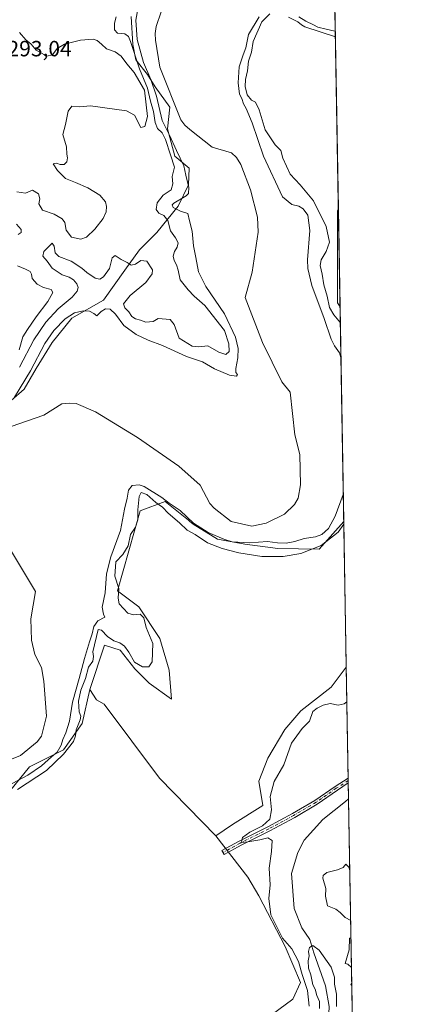
# Model space of a CAD drawing. Units: metres. Extents: x 618661 to 622141, y 4671603 to 4673975.
# Drawn here: x 621966 to 622141, y 4673079 to 4673526 of the extents above; entities that cross this region are included whole.
import ezdxf

# ---------------------------------------------------------------- set-up
doc = ezdxf.new("R2010")
doc.units = ezdxf.units.M
doc.header["$MEASUREMENT"] = 0
doc.linetypes.add('DGN Style 4', pattern=[2.6384748266838614, 1.318413404963828, -0.6592067024819142, 0.001648016756204785, -0.6592067024819142])
for name, color, linetype, lineweight in [('Camino Cxs', 7, 'Continuous', 0), ('Camino eje', 30, 'DGN Style 4', 13), ('Comarca CxS', 21, 'Continuous', 0), ('Comunidad Autónoma CxS', 142, 'Continuous', 0), ('Corriente natural lineal', 142, 'Continuous', 13), ('Cultivos herbáceos CxS', 92, 'Continuous', 0), ('Curva de nivel normal', 30, 'Continuous', 0), ('Espacio natural protegido CxS', 121, 'Continuous', 0), ('Matorral CxS', 135, 'Continuous', 0), ('Municipio CxS', 4, 'Continuous', 0), ('Provincia CxS', 1, 'Continuous', 0), ('Rótulo de punto de cota en terreno', 7, 'Continuous', 0)]:
    doc.layers.add(name, color=color, linetype=linetype, lineweight=lineweight)
doc.styles.add('Style-Arial', font='txt')

# ---------------------------------------------------------------- blocks, each defined once
blk = doc.blocks.new('*U4')
at = {"layer": 'Cultivos herbáceos CxS', "color": 92, "linetype": 'Continuous', "lineweight": 0}
blk.add_polyline3d([(622082.7275, 4673285.776900001, 281.7235999999975), (622101.4880999997, 4673285.5953, 284.5920000000042), (622112.6355, 4673298.084100001, 284.5084999999963), (622112.6688999999, 4673298.1458, 284.5117999999929), (622113.8181999996, 4673231.886700001, 285.9997000000003), (622106.8815000001, 4673222.7827, 286.0445000000037), (622093.1996999999, 4673212.095699999, 285.9848999999958), (622085.9156999999, 4673203.5317, 286.0869999999995), (622078.1775000002, 4673190.4979, 285.9802000000054), (622074.1706999998, 4673180.088099999, 285.943299999999), (622075.8783, 4673168.983300001, 286.2554999999993), (622062.2194999997, 4673160.441299999, 285.7644), (622054.5356999999, 4673155.3167, 286.1330000000016), (622028.9430999998, 4673181.497500001, 286.0178000000014), (622003.9096999997, 4673215.0229, 285.982799999998), (622000.4005000005, 4673217.038899999, 286.0562999999966), (621997.3576999997, 4673221.7127, 285.6535000000004), (622004.0232999995, 4673241.9463, 285.6101000000053), (622011.1986999996, 4673239.554500001, 285.498900000006), (622017.7758999999, 4673231.1831, 285.5641999999934), (622024.3531, 4673224.606100001, 285.9312999999966), (622034.5179000003, 4673217.4309, 286.2632000000012), (622033.3223000001, 4673230.5855, 285.8013000000064), (622029.1366999998, 4673244.936100001, 285.9135999999999), (622019.5698999995, 4673259.286499999, 286.0975000000035), (622009.9537000004, 4673266.5637, 284.2816000000021), (622020.1684999998, 4673302.936100001, 284.5152999999991), (622031.5062999995, 4673307.131300001, 281.8589999999967), (622042.1004999997, 4673298.6511, 282.1303000000044), (622042.7121000001, 4673298.161499999, 282.0865000000049), (622044.3110999997, 4673296.8817, 282.1282999999967), (622055.4086999996, 4673290.047300001, 282.2200000000012), (622067.7802999998, 4673287.7305, 281.1089000000065)], close=True, dxfattribs=at)
blk.add_3dface([(622110.2088000001, 4673439.985300001, 287.3824000000022), (622110.9784000004, 4673395.611600001, 286.9125000000058), (622109.8607000001, 4673397.409700001, 287.0243000000046), (622109.8613, 4673439.265500001, 287.3677000000025)], dxfattribs=at)
blk = doc.blocks.new('*U12')
at = {"layer": 'Espacio natural protegido CxS', "color": 121, "linetype": 'Continuous', "lineweight": 0, "flags": 128}
blk.add_lwpolyline([(618661.3700008803, 4673916.119983263), (621996.0339256387, 4673973.16549693), (621997.1325000009, 4673973.1843), (622100.930000906, 4673974.959983266), (622103.9445999998, 4673801.1513), (622141.0500009054, 4671661.819983289), (621730.2835209575, 4671654.795392038), (619033.0983000004, 4671608.670200001)], dxfattribs=at)

msp = doc.modelspace()

# ---------------------------------------------------------------- linework, layer by layer
at = {"layer": 'Camino Cxs', "color": 7, "linetype": 'Continuous', "lineweight": 0, "extrusion": (0.0007792375729196913, -0.04495023833492701, 0.9989889232931657), "elevation": -209292.8477526094, "flags": 128}
msp.add_lwpolyline([(703021.2837403718, 4656995.817725723), (703021.2837403719, 4656993.600050665)], dxfattribs=at)
at = {"layer": 'Camino Cxs', "color": 7, "linetype": 'Continuous', "lineweight": 0}
msp.add_polyline3d([(622066.0751, 4673151.0591, 285.4609999999957), (622058.3139000004, 4673146.782500001, 285.8450000000012), (622057.3487, 4673148.5341, 285.9441999999981), (622065.1448999997, 4673152.8301, 285.5234000000055), (622078.1678999999, 4673159.341499999, 285.2281999999978), (622089.4073000001, 4673165.357100001, 283.7186999999976), (622099.5191000003, 4673171.360900001, 284.5724999999948), (622108.7087000003, 4673177.6985, 283.3586000000068), (622114.6913999999, 4673181.5393, 283.2875000000058), (622114.7297999999, 4673179.324100001, 283.1877999999998), (622109.8240999999, 4673176.0383, 283.1977999999945), (622100.5987, 4673169.675899999, 283.8125), (622090.3903000001, 4673163.614700001, 283.6909000000014), (622079.0871000001, 4673157.565099999, 284.6935999999987)], close=True, dxfattribs=at)
for points in [[(622066.0751, 4673151.0591, 285.4609999999957), (622058.3139000004, 4673146.782500001, 285.8450000000012), (622057.3487, 4673148.5341, 285.9441999999981), (622065.1448999997, 4673152.8301, 285.5234000000055), (622078.1678999999, 4673159.341499999, 285.2281999999978), (622089.4073000001, 4673165.357100001, 283.7186999999976), (622099.5191000003, 4673171.360900001, 284.5724999999948), (622108.7087000003, 4673177.6985, 283.3586000000068), (622114.6913999999, 4673181.539200001, 283.2875000000058)], [(622114.7297999999, 4673179.324100001, 283.1877999999998), (622109.8240999999, 4673176.0383, 283.1977999999945), (622100.5987, 4673169.675899999, 283.8125), (622090.3903000001, 4673163.614700001, 283.6909000000014), (622079.0871000001, 4673157.565099999, 284.6935999999987), (622066.0751, 4673151.0591, 285.4609999999957)]]:
    msp.add_polyline3d(points, dxfattribs=at)
at = {"layer": 'Camino eje', "color": 30, "linetype": 'DGN Style 4', "lineweight": 13}
msp.add_polyline3d([(622114.7106, 4673180.431500001, 283.2378000000026), (622109.2663000004, 4673176.8683, 283.2826000000059), (622100.0588999996, 4673170.518300001, 284.1714000000065), (622089.8989000004, 4673164.485900001, 283.7198999999964), (622078.6275000004, 4673158.453299999, 284.949099999998), (622065.6101000002, 4673151.944499999, 285.475099999996), (622057.8312999997, 4673147.658299999, 285.8702000000048)], dxfattribs=at)
at = {"layer": 'Comarca CxS', "color": 21, "linetype": 'Continuous', "lineweight": 0, "flags": 128}
msp.add_lwpolyline([(618706.1215000009, 4671603.078500001), (618700.3600008807, 4671602.979983291), (618700.1946000005, 4671612.792199999), (618697.4659999997, 4671774.671399998), (618694.8757999993, 4671928.341), (618694.2255000003, 4671966.918600001), (618693.7916000005, 4671992.662699999), (618661.3700008803, 4673916.119983263), (621996.0339256387, 4673973.16549693), (621997.1325000009, 4673973.1843), (622100.930000906, 4673974.959983266), (622103.9445999998, 4673801.1513), (622141.0500009054, 4671661.819983289), (621730.2835209575, 4671654.795392038), (619033.0983000004, 4671608.670200001), (618985.0723999992, 4671607.848900001)], close=True, dxfattribs=at)
at = {"layer": 'Comunidad Autónoma CxS', "color": 142, "linetype": 'Continuous', "lineweight": 0, "flags": 128}
msp.add_lwpolyline([(618706.1215000009, 4671603.078500001), (618700.3600008807, 4671602.979983291), (618700.1946000005, 4671612.792199999), (618697.4659999997, 4671774.671399998), (618694.8757999993, 4671928.341), (618694.2255000003, 4671966.918600001), (618693.7916000005, 4671992.662699999), (618661.3700008803, 4673916.119983263), (621996.0339256387, 4673973.16549693), (621997.1325000009, 4673973.1843), (622100.930000906, 4673974.959983266), (622103.9445999998, 4673801.1513), (622141.0500009054, 4671661.819983289), (621730.2835209575, 4671654.795392038), (619033.0983000004, 4671608.670200001), (618985.0723999992, 4671607.848900001)], close=True, dxfattribs=at)
at = {"layer": 'Corriente natural lineal', "color": 142, "linetype": 'Continuous', "lineweight": 13}
for points in [[(622029.8201000001, 4673529.630100001, 278.398199999996), (622027.5301000001, 4673522.9301, 278.1098000000056), (622027.0601000005, 4673519.860099999, 278.0988999999972), (622027.1300999997, 4673516.860099999, 278.0182000000059), (622029.1101000002, 4673504.4901, 277.7259999999951), (622038.7001, 4673480.5801, 277.8950999999943), (622040.5701000001, 4673478.2301, 277.8028999999952), (622042.8201000001, 4673476.2401, 277.6358999999939), (622052.9600999998, 4673468.120100001, 278.1251000000047), (622061.7401000002, 4673465.620100001, 278.2866999999969), (622063.9901000002, 4673463.440099999, 278.0265999999974), (622065.9600999998, 4673460.2401, 278.2063999999955), (622070.3201000001, 4673448.7301, 277.8337000000029), (622073.4401000004, 4673436.380100001, 277.7737000000052), (622073.8601000002, 4673429.5001, 277.8715999999986), (622071.0800999999, 4673411.340100001, 277.8078999999998), (622067.9200999998, 4673399.840100001, 277.562699999995), (622075.8101000005, 4673379.390100001, 278.0418999999966), (622084.5900999998, 4673361.5701, 278.1248999999953), (622088.3501000004, 4673356.9101, 277.8687000000064), (622090.4501, 4673337.540100001, 277.6098999999958), (622092.7500999998, 4673328.540100001, 277.2229999999981), (622092.9700999996, 4673314.8101, 277.1775000000052), (622091.9501, 4673308.7401, 277.2443000000058), (622090.3501000004, 4673305.8301, 277.6006999999955), (622085.7401000002, 4673301.450099999, 277.5840999999928), (622077.4001000002, 4673297.3201, 277.7789000000048), (622070.9001000002, 4673296.020099999, 278.2157000000007), (622061.4901000002, 4673298.0601, 277.5117000000027), (622053.8800999997, 4673304.100099999, 277.6180000000023), (622051.8601000002, 4673306.3201, 277.6585000000051), (622047.4101, 4673314.600099999, 277.4428999999946), (622037.8400999998, 4673323.2301, 277.170299999998), (622018.9501, 4673336.2601, 277.2565000000032), (622000.0000999998, 4673347.970100001, 277.5617999999959), (621991.2100999998, 4673351.6801, 277.7464999999939), (621987.9901000002, 4673351.880100001, 277.6383999999962), (621984.7301000003, 4673351.4901, 277.8662999999942), (621976.5000999998, 4673346.4301, 277.8960999999982), (621961.7001, 4673341.2401, 278.184699999998)], [(621961.3201000001, 4673285.210100001, 276.9367999999959), (621972.6700999998, 4673266.3301, 276.9483999999939), (621970.6601, 4673253.850099999, 277.6563000000024), (621970.8201000001, 4673244.110099999, 277.5323999999964), (621972.4501, 4673237.620100001, 277.2290000000066), (621975.3800999997, 4673231.7301, 277.3454000000056), (621976.5201000003, 4673225.470100001, 277.1799000000028), (621977.7401000002, 4673209.600099999, 277.1045000000013), (621975.4301000005, 4673200.5101, 277.7725000000065), (621973.5100999996, 4673198.0101, 277.8730999999971), (621965.8701, 4673191.780099999, 277.1462999999931), (621957.2100999998, 4673188.340100001, 277.3622000000032)], [(622114.8547, 4673172.122, 282.8441000000021), (622113.3838999998, 4673170.941400001, 282.8322000000044), (622103.1201, 4673162.690099999, 282.7124999999942), (622094.7301000003, 4673153.300100001, 282.5874999999942), (622091.7901, 4673147.6501, 282.584600000002), (622088.9200999998, 4673138.220100001, 282.4906999999948), (622090.1700999998, 4673122.220100001, 282.1419000000024), (622093.6700999998, 4673113.5001, 281.7492999999959), (622097.2100999998, 4673108.1501, 280.8751000000047), (622099.1401000004, 4673102.110099999, 280.593200000003), (622104.4001000002, 4673087.190099999, 279.9934999999969), (622106.0800999999, 4673077.7301, 279.9382000000041), (622105.9501, 4673074.5001, 280.3647999999957), (622104.0201000003, 4673068.3301, 280.3001999999979), (622102.4901000002, 4673065.450099999, 279.5999000000011), (622100.4901000002, 4673063.9001, 279.914300000004), (622094.8201000001, 4673061.5001, 280.0464000000065), (622092.3400999998, 4673059.270099999, 279.9082999999956), (622084.9301000005, 4673048.7601, 279.9640000000072), (622076.8101000005, 4673044.620100001, 279.9719000000041), (622072.7701000003, 4673039.7401, 280.7341000000015), (622072.2701000003, 4673037.590100001, 280.8813999999985), (622073.6300999997, 4673032.2301, 280.0268000000069), (622071.3000999996, 4673027.7601, 279.6986999999936)]]:
    msp.add_polyline3d(points, dxfattribs=at)
at = {"layer": 'Cultivos herbáceos CxS', "color": 92, "linetype": 'Continuous', "lineweight": 0, "extrusion": (0.0001835964417044679, -0.01058582825134215, 0.9999439516955836), "elevation": -49070.64951395331, "flags": 128}
msp.add_lwpolyline([(622110.1455485448, 4673182.377015104), (622110.9152348089, 4673138.000828641)], dxfattribs=at)
at = {"layer": 'Cultivos herbáceos CxS', "color": 92, "linetype": 'Continuous', "lineweight": 0, "extrusion": (-0.0003892586162661347, 0.02244337415844312, 0.9997480399751298), "elevation": 104926.85623789, "flags": 128}
msp.add_lwpolyline([(-703060.7671314005, -4660626.10878101), (-703060.7671314005, -4660559.823014515)], dxfattribs=at)
at = {"layer": 'Cultivos herbáceos CxS', "color": 92, "linetype": 'Continuous', "lineweight": 0}
for points in [[(622110.2088000001, 4673439.985300001, 287.3824000000022), (622109.8613, 4673439.265500001, 287.3677000000025), (622109.8607000001, 4673397.409700001, 287.0243000000046), (622110.9784000004, 4673395.611600001, 286.9125000000058)], [(622112.6688999999, 4673298.1458, 284.5117999999929), (622112.6355, 4673298.084100001, 284.5084999999963), (622101.4880999997, 4673285.5953, 284.5920000000042), (622082.7275, 4673285.776900001, 281.7235999999975), (622067.7802999998, 4673287.7305, 281.1089000000065), (622055.4086999996, 4673290.047300001, 282.2200000000012), (622044.3110999997, 4673296.8817, 282.1282999999967), (622042.7121000001, 4673298.161499999, 282.0865000000049), (622042.1004999997, 4673298.6511, 282.1303000000044), (622031.5062999995, 4673307.131300001, 281.8589999999967), (622020.1684999998, 4673302.936100001, 284.5152999999991), (622009.9537000004, 4673266.5637, 284.2816000000021), (622019.5698999995, 4673259.286499999, 286.0975000000035), (622029.1366999998, 4673244.936100001, 285.9135999999999), (622033.3223000001, 4673230.5855, 285.8013000000064), (622034.5179000003, 4673217.4309, 286.2632000000012), (622024.3531, 4673224.606100001, 285.9312999999966), (622017.7758999999, 4673231.1831, 285.5641999999934), (622011.1986999996, 4673239.554500001, 285.498900000006), (622004.0232999995, 4673241.9463, 285.6101000000053), (621997.3576999997, 4673221.7127, 285.6535000000004)], [(622113.8181999996, 4673231.886700001, 285.9997000000003), (622106.8815000001, 4673222.7827, 286.0445000000037), (622093.1996999999, 4673212.095699999, 285.9848999999958), (622085.9156999999, 4673203.5317, 286.0869999999995), (622078.1775000002, 4673190.4979, 285.9802000000054), (622074.1706999998, 4673180.088099999, 285.943299999999), (622075.8783, 4673168.983300001, 286.2554999999993), (622062.2194999997, 4673160.441299999, 285.7644), (622054.5356999999, 4673155.3167, 286.1330000000016)], [(621867.7883000001, 4673074.369700001, 285.7084000000032), (621872.0565, 4673084.6195, 283.5274000000064), (621886.5692999996, 4673092.3073, 285.6428000000014), (621896.4813000001, 4673102.2249, 285.104800000001), (621914.5482999999, 4673117.502699999, 285.2568000000028), (621927.3545000004, 4673134.5865, 283.7366999999941), (621942.7200999996, 4673146.545100001, 285.767200000002), (621946.9895000001, 4673163.628900001, 282.8481999999931), (621958.9414999997, 4673173.024700001, 282.3622999999934), (621970.0395000001, 4673186.691299999, 277.2461000000039), (621985.4057, 4673194.3793, 281.9657000000007), (621993.9424999999, 4673206.338099999, 284.2838999999949), (621997.3576999997, 4673221.7127, 285.6535000000004), (622000.4005000005, 4673217.038899999, 286.0562999999966), (622003.9096999997, 4673215.0229, 285.982799999998), (622028.9430999998, 4673181.497500001, 286.0178000000014), (622054.5356999999, 4673155.3167, 286.1330000000016), (622069.0478999997, 4673136.524900001, 286.051999999996), (622074.1700999998, 4673127.982899999, 286.075800000006), (622086.1215000004, 4673104.919299999, 285.5154000000039), (622092.9515000005, 4673088.6897, 285.764599999995), (622089.5362999998, 4673081.002699999, 285.8457000000053), (622073.3163000002, 4673069.044299999, 285.6493999999948)], [(621997.3576999997, 4673221.7127, 285.6535000000004), (621993.9424999999, 4673206.338099999, 284.2838999999949), (621985.4057, 4673194.3793, 281.9657000000007), (621970.0395000001, 4673186.691299999, 277.2461000000039), (621958.9414999997, 4673173.024700001, 282.3622999999934), (621946.9895000001, 4673163.628900001, 282.8481999999931), (621942.7200999996, 4673146.545100001, 285.767200000002), (621927.3545000004, 4673134.5865, 283.7366999999941), (621914.5482999999, 4673117.502699999, 285.2568000000028), (621896.4813000001, 4673102.2249, 285.104800000001), (621886.5692999996, 4673092.3073, 285.6428000000014), (621872.0565, 4673084.6195, 283.5274000000064), (621867.7883000001, 4673074.369700001, 285.7084000000032)], [(621997.3576999997, 4673221.7127, 285.6535000000004), (622000.4005000005, 4673217.038899999, 286.0562999999966), (622003.9096999997, 4673215.0229, 285.982799999998), (622028.9430999998, 4673181.497500001, 286.0178000000014), (622054.5356999999, 4673155.3167, 286.1330000000016)], [(621997.3576999997, 4673221.7127, 285.6535000000004), (622000.4005000005, 4673217.038899999, 286.0562999999966), (622003.9096999997, 4673215.0229, 285.982799999998), (622028.9430999998, 4673181.497500001, 286.0178000000014), (622054.5356999999, 4673155.3167, 286.1330000000016)], [(622073.3163000002, 4673069.044299999, 285.6493999999948), (622089.5362999998, 4673081.002699999, 285.8457000000053), (622092.9515000005, 4673088.6897, 285.764599999995), (622086.1215000004, 4673104.919299999, 285.5154000000039), (622074.1700999998, 4673127.982899999, 286.075800000006), (622069.0478999997, 4673136.524900001, 286.051999999996), (622054.5356999999, 4673155.3167, 286.1330000000016)]]:
    msp.add_polyline3d(points, dxfattribs=at)
at = {"layer": 'Curva de nivel normal', "color": 30, "linetype": 'Continuous', "lineweight": 0, "flags": 128}
for points, elevation in [([(622020.1600000003, 4673536.860099999), (622018.3300000001, 4673525.9101), (622018.8700000001, 4673517.0601), (622021.7199999997, 4673506.700099999), (622025.0999999996, 4673498.9001), (622027.6200000001, 4673491.380100001), (622030.1600000003, 4673480.2601), (622033.5499999998, 4673473.5701), (622036.7800000003, 4673466.640100001), (622040.0999999996, 4673459.630100001), (622040.9299999997, 4673455.380100001), (622042.3899999997, 4673449.800100001), (622042.1699999999, 4673447.1501), (622041.1100000005, 4673446.030099999), (622035.5099999999, 4673442.6801), (622034.6799999997, 4673441.920100001), (622035.1600000003, 4673440.7501), (622038.5, 4673439.040100001), (622041.9400000004, 4673438.040100001), (622042.6500000004, 4673434.720100001), (622043.8499999996, 4673430.050100001), (622044.4800000006, 4673423.390100001), (622045.5599999996, 4673418.0801), (622046.6600000003, 4673411.5001), (622049.9800000006, 4673404.940099999), (622058.4900000002, 4673392.470100001), (622063.4900000002, 4673381.9101), (622064.7199999997, 4673376.720100001), (622064.5099999999, 4673372.390100001), (622063.5899999999, 4673367.5701), (622063.6699999999, 4673365.800100001), (622064.4299999997, 4673364.920100001), (622064.0300000003, 4673364.190099999), (622060.75, 4673364.5801), (622053.9299999997, 4673367.530099999), (622048.5, 4673370.640100001), (622041.25, 4673373.040100001), (622030.29, 4673378.100099999), (622023.8200000003, 4673380.4301), (622018.3700000001, 4673383.030099999), (622012.8799999999, 4673387.130100001), (622009.0499999998, 4673392.3301), (622006.5300000003, 4673394.630100001), (622004.4699999997, 4673394.720100001), (622002.4699999997, 4673393.4801), (622000.5899999999, 4673391.540100001), (621999.1299999999, 4673392.550100001), (621997.2699999996, 4673393.610099999), (621994.3099999996, 4673393.780099999), (621990.4699999997, 4673392.8301), (621986.1399999997, 4673390.100099999), (621981.0199999996, 4673384.9301), (621976.9900000002, 4673378.960100001), (621970.3600000005, 4673366.4801), (621963.1799999997, 4673354.590100001)], 280), ([(622009.3700000001, 4673527.340100001), (622008.54, 4673524.5801), (622008.6100000005, 4673521.420100001), (622010, 4673519.960100001), (622013.2999999998, 4673519.7401), (622014.9000000004, 4673518.390100001), (622015.8099999996, 4673516.200099999), (622019.9400000004, 4673503.790100001), (622023.5099999999, 4673494.9801), (622024.8899999997, 4673489.040100001), (622026.2199999997, 4673484.380100001), (622026.9900000002, 4673479.390100001), (622028.1100000005, 4673476.720100001), (622030.2000000002, 4673474.720100001), (622031.7699999996, 4673471.640100001), (622034.0199999996, 4673464.7601), (622035.79, 4673459.100099999), (622034.75, 4673454.870100001), (622034.9800000006, 4673451.5101), (622034.3099999996, 4673448.840100001), (622030.5999999996, 4673446.390100001), (622027.9299999997, 4673442.870100001), (622027.5599999996, 4673439.890100001), (622028.7000000002, 4673438.2301), (622030.9199999999, 4673437.0801), (622032.8600000005, 4673434.780099999), (622033.9699999997, 4673430.2301), (622036.3200000003, 4673427.040100001), (622037.4600000001, 4673424.7601), (622037.0899999999, 4673422.720100001), (622035.7400000002, 4673420.720100001), (622035.25, 4673418.720100001), (622035.6600000003, 4673416.720100001), (622036.79, 4673414.720100001), (622037.4100000003, 4673412.2401), (622038.4000000004, 4673407.8301), (622042.0899999999, 4673403.4001), (622044.7300000006, 4673400.5101), (622049.6200000001, 4673396.2601), (622058.5599999996, 4673384.8201), (622060.5199999996, 4673378.7601), (622060.5899999999, 4673375.280099999), (622059.1799999997, 4673373.970100001), (622056, 4673374.960100001), (622050.9800000006, 4673377.9001), (622046.9000000004, 4673377.440099999), (622043.7599999999, 4673377.720100001), (622037.8600000005, 4673381.450099999), (622035.5899999999, 4673387.620100001), (622033.8600000005, 4673389.840100001), (622028.3399999999, 4673390.3201), (622026.1299999999, 4673389.0001), (622022.79, 4673388.630100001), (622020.3600000005, 4673389.600099999), (622018.0700000003, 4673390.210100001), (622016.5, 4673391.2601), (622015.0899999999, 4673393.390100001), (622013.2300000006, 4673395.190099999), (622012.7100000001, 4673397.0601), (622015.6299999999, 4673400.770099999), (622022.7400000002, 4673406.6501), (622025.5999999996, 4673410.640100001), (622025.8799999999, 4673412.460100001), (622023.2199999997, 4673416.440099999), (622020.4900000002, 4673416.7501), (622018.1799999997, 4673415.040100001), (622016.0899999999, 4673414.600099999), (622014.2599999999, 4673415.8101), (622011.6200000001, 4673417.0601), (622008.8499999996, 4673418.9101), (622007.5499999998, 4673417.850099999), (622006.3600000005, 4673413.050100001), (622003.6299999999, 4673409.280099999), (622001.8399999999, 4673408.200099999), (621999.8300000001, 4673408.720100001), (621996, 4673411.1601), (621993.7199999997, 4673413.1801), (621988.9100000003, 4673416.370100001), (621983.3700000001, 4673418.5101), (621981.6500000004, 4673420.2301), (621981.1900000004, 4673423.190099999), (621980.3300000001, 4673424.530099999), (621976.54, 4673420.720100001), (621976.0800000001, 4673418.720100001), (621977.9699999997, 4673416.370100001), (621980.3300000001, 4673413.200099999), (621984.7999999998, 4673410.090100001), (621988.0300000003, 4673409.0801), (621989.9299999997, 4673407.9101), (621991.5199999996, 4673406.110099999), (621992.0899999999, 4673404.450099999), (621991.6500000004, 4673402.670100001), (621989.3600000005, 4673400.0001), (621982.9299999997, 4673394.6801), (621977.3200000003, 4673388.590100001), (621971.9199999999, 4673380.5801), (621965.4199999999, 4673368.2401)], 285), ([(622111.3775000004, 4673372.602600001), (622110.6799999997, 4673374.6501), (622108.4800000006, 4673377.9801), (622106.9299999997, 4673380.9001), (622103.7199999997, 4673390.340100001), (622098.1200000001, 4673405.270099999), (622096.2999999998, 4673413.0601), (622096.2000000002, 4673417.0001), (622097.2999999998, 4673430.380100001), (622096.3300000001, 4673437.2401), (622094.2699999996, 4673440.1601), (622092.2300000006, 4673441.370100001), (622089.0599999996, 4673442.140100001), (622084.7800000003, 4673445.540100001), (622076.1600000003, 4673464.0101), (622071.04, 4673479.190099999), (622068.4100000003, 4673485.8101), (622067.2100000001, 4673487.800100001), (622066.3799999999, 4673490.300100001), (622065.3300000001, 4673492.2501), (622064.79, 4673497.380100001), (622065.2300000006, 4673504.710100001), (622066.9400000004, 4673510.120100001), (622068.1699999999, 4673513.380100001), (622069.3399999999, 4673519.380100001), (622074.29, 4673527.380100001)], 280), ([(622111.1040000003, 4673388.3707), (622108.2000000002, 4673392.0101), (622106.1900000004, 4673395.390100001), (622105.0899999999, 4673400.5101), (622103.5599999996, 4673405.5601), (622102.9199999999, 4673410.5101), (622102, 4673414.390100001), (622102.4500000002, 4673417.050100001), (622104.7199999997, 4673420.720100001), (622106.1299999999, 4673425.050100001), (622104.7199999997, 4673432.120100001), (622098.9500000002, 4673443.8301), (622092.8499999996, 4673451.100099999), (622088.3700000001, 4673455.8301), (622084.9400000004, 4673463.210100001), (622084.1200000001, 4673466.710100001), (622081.4699999997, 4673469.170100001), (622076.9800000006, 4673476.040100001), (622074.2400000002, 4673485.1801), (622072.5700000003, 4673488.550100001), (622070.8200000003, 4673489.5601), (622068.7699999996, 4673491.9901), (622067.9299999997, 4673495.7601), (622068.1200000001, 4673498.9301), (622068.9600000001, 4673502.8201), (622069.4600000001, 4673507.2601), (622070.75, 4673511.340100001), (622071.4699999997, 4673516.1801), (622075.4900000002, 4673525.100099999), (622079.0499999998, 4673528.710100001)], 285), ([(622087.6100000005, 4673527.300100001), (622091.8700000001, 4673525.120100001), (622093.5199999996, 4673523.780099999), (622095.0499999998, 4673522.860099999), (622108.8496000003, 4673518.3507)], 285), ([(622092.2199999997, 4673527.460100001), (622095.3899999997, 4673525.470100001), (622098.9100000003, 4673523.8301), (622100.8200000003, 4673522.7401), (622104.6399999997, 4673521.7301), (622108.5800000001, 4673520.850099999), (622108.8035000004, 4673521.01)], 280), ([(621965.4299999997, 4673520.3301), (621968.3899999997, 4673516.960100001), (621970.79, 4673515.030099999), (621973.0199999996, 4673512.2601), (621977.7999999998, 4673509.520099999), (621980.4800000006, 4673510.100099999), (621982.4699999997, 4673513.020099999), (621985.7999999998, 4673515.030099999), (621993.1399999997, 4673516.770099999), (621998.9000000004, 4673517.1801), (622000.6500000004, 4673516.630100001), (622002.7199999997, 4673514.9801), (622004.9100000003, 4673512.8201), (622008.8499999996, 4673511.420100001), (622011.6200000001, 4673509.530099999), (622014.2000000002, 4673506.110099999), (622017.5599999996, 4673502.140100001), (622022.1699999999, 4673494.050100001), (622023.5899999999, 4673482.120100001), (622022.4000000004, 4673477.610099999), (622020.54, 4673477.050100001), (622017.7000000002, 4673482.720100001), (622013.9900000002, 4673484.7401), (621997.6399999997, 4673486.9001), (621992.6699999999, 4673486.550100001), (621989.2699999996, 4673486.7601), (621987.5099999999, 4673484.600099999), (621986.2599999999, 4673478.5101), (621985.1299999999, 4673473.880100001), (621986.7400000002, 4673468.280099999), (621986.9500000002, 4673465.0101), (621987.1799999997, 4673463.390100001), (621986.9400000004, 4673461.520099999), (621985.75, 4673460.340100001), (621983.9500000002, 4673460.280099999), (621982.2800000003, 4673460.940099999), (621980.6500000004, 4673460.6601), (621982.6299999999, 4673457.630100001), (621986.3799999999, 4673453.890100001), (621990.7999999998, 4673452.140100001), (621996.4699999997, 4673449.770099999), (622001.8499999996, 4673446.340100001), (622004.4299999997, 4673443.270099999), (622005.0099999999, 4673441.1801), (622004.8200000003, 4673438.7401), (622003.4199999999, 4673435.720100001), (621999.6799999997, 4673430.970100001), (621995.8899999997, 4673427.3101), (621993.3300000001, 4673426.420100001), (621989.0800000001, 4673427.3301), (621986.6200000001, 4673430.530099999), (621985.9699999997, 4673433.890100001), (621984.7599999999, 4673435.6801), (621981.1799999997, 4673437.7601), (621975.8700000001, 4673439.550100001), (621974.2300000006, 4673442.460100001), (621974.6200000001, 4673444.7601), (621974.1399999997, 4673447.0101), (621971.3799999999, 4673448.590100001), (621968.2199999997, 4673447.3301), (621964.25, 4673447.920100001)], 290), ([(621964.04, 4673433.2501), (621966.1900000004, 4673430.720100001), (621966.1500000004, 4673429.3301), (621964.8600000005, 4673428.520099999)], 290), ([(621964.4699999997, 4673414.210100001), (621968.1399999997, 4673412.800100001), (621970.2199999997, 4673411.6601), (621970.8200000003, 4673410.530099999), (621971.1299999999, 4673408.540100001), (621973.3899999997, 4673405.950099999), (621976.3700000001, 4673404.4001), (621979.8399999999, 4673403.460100001), (621980.6100000005, 4673402.170100001), (621978.25, 4673398.050100001), (621972.9900000002, 4673391.050100001), (621969.0800000001, 4673385.390100001), (621966.9500000002, 4673381.960100001), (621965.3099999996, 4673376.020099999)], 290), ([(621959.7999999998, 4673177.8101), (621969.2800000003, 4673182.840100001), (621975.3899999997, 4673187.0001), (621979.9500000002, 4673191.110099999), (621982.5199999996, 4673193.290100001), (621984.3799999999, 4673196.470100001), (621985.0700000003, 4673199.090100001), (621986.4900000002, 4673202.0001), (621988.1200000001, 4673207.3301), (621989.4900000002, 4673215.960100001), (621992.5999999996, 4673226.7401), (621994.9299999997, 4673235.9101), (621997.2000000002, 4673243.4101), (621998.4500000002, 4673247.0701), (621999.2300000006, 4673250.440099999), (622001.04, 4673252.890100001), (622004.1600000003, 4673254.600099999), (622003.5499999998, 4673256.020099999), (622002.9800000006, 4673259.2401), (622004.3600000005, 4673265.620100001), (622004.9299999997, 4673274.2401), (622006.8700000001, 4673282.100099999), (622011.2199999997, 4673294.0601), (622013.1699999999, 4673303.7301), (622014.3099999996, 4673308.7301), (622014.9500000002, 4673312.4001), (622016.6399999997, 4673314.520099999), (622019.7199999997, 4673314.790100001), (622022.04, 4673314.0601), (622030.0199999996, 4673308.940099999), (622033.3200000003, 4673306.380100001), (622038.4400000004, 4673303.1501), (622044.4100000003, 4673297.300100001), (622051.0999999996, 4673293.0601), (622058.1799999997, 4673290.100099999), (622061.9400000004, 4673288.780099999), (622069.7999999998, 4673288.370100001), (622078.0899999999, 4673288.960100001), (622082.5599999996, 4673288.440099999), (622086.4600000001, 4673288.210100001), (622090.4400000004, 4673288.9301), (622094.7300000006, 4673290.380100001), (622099.7800000003, 4673291.100099999), (622102.7100000001, 4673292.220100001), (622105.7699999996, 4673294.920100001), (622108.7199999997, 4673300.530099999), (622112.4561000001, 4673310.4178)], 280.0000000000001), ([(621964.4699999997, 4673176.2601), (621977.6399999997, 4673185.020099999), (621985.4800000006, 4673192.380100001), (621989.9500000002, 4673198.110099999), (621990.9100000003, 4673200.7601), (621991.1600000003, 4673203.4901), (621993.0099999999, 4673207.920100001), (621993.2599999999, 4673209.710100001), (621992.4600000001, 4673211.5701), (621992.2400000002, 4673216.5101), (621993.3300000001, 4673221.4801), (621995.3600000005, 4673226.780099999), (621996.7800000003, 4673231.8301), (621998.7100000001, 4673234.6801), (621999.0999999996, 4673236.7401), (621998.6900000004, 4673238.940099999), (622001.2000000002, 4673248.9801), (622002.5999999996, 4673248.7601), (622005.3200000003, 4673245.850099999), (622008.3399999999, 4673243.870100001), (622010.9199999999, 4673243.0001), (622013.1799999997, 4673241.450099999), (622015.1200000001, 4673238.7301), (622017.6100000005, 4673234.220100001), (622021.2699999996, 4673232.0701), (622024.1600000003, 4673231.9901), (622025.6900000004, 4673234.350099999), (622025.9400000004, 4673242.690099999), (622022.9000000004, 4673249.880100001), (622021.9400000004, 4673254.280099999), (622020.2100000001, 4673255.9801), (622017.2599999999, 4673255.700099999), (622014.6100000005, 4673256.440099999), (622010.6900000004, 4673260.690099999), (622010.2999999998, 4673263.190099999), (622010.5700000003, 4673267.640100001), (622008.6799999997, 4673273.210100001), (622009.1100000005, 4673279.7301), (622012.4299999997, 4673283.0601), (622014.7100000001, 4673287.0601), (622015.9000000004, 4673292.170100001), (622018.1100000005, 4673295.4801), (622019.1299999999, 4673298.840100001), (622019.1200000001, 4673303.4001), (622019.75, 4673309.520099999), (622020.7400000002, 4673311.290100001), (622023.2599999999, 4673310.3201), (622027.3799999999, 4673306.6501), (622030.3700000001, 4673304.640100001), (622032.9400000004, 4673301.880100001), (622038.1500000004, 4673297.420100001), (622041.5999999996, 4673294.200099999), (622045.2199999997, 4673292.1601), (622050.8200000003, 4673288.420100001), (622057.5199999996, 4673285.840100001), (622064.9800000006, 4673283.880100001), (622075.3899999997, 4673282.1801), (622085.2199999997, 4673282.1601), (622093.2199999997, 4673283.5001), (622102.4500000002, 4673287.1801), (622110.1299999999, 4673293.290100001), (622112.6909999996, 4673296.871300001)], 285), ([(622114.0905999999, 4673216.179300001), (622112.8700000001, 4673215.1801), (622110.0999999996, 4673214.640100001), (622106.54, 4673215.350099999), (622103.3300000001, 4673214.610099999), (622100.5899999999, 4673213.2301), (622098.6200000001, 4673211.780099999), (622097.0700000003, 4673207.4101), (622093.7199999997, 4673203.970100001), (622088.9699999997, 4673197.340100001), (622085.4100000003, 4673187.520099999), (622081.0800000001, 4673179.9901), (622079.3200000003, 4673173.140100001), (622079.9199999999, 4673167.030099999), (622079.1399999997, 4673162.9001), (622075.7599999999, 4673159.8301), (622069.9500000002, 4673156.880100001), (622066.7599999999, 4673154.550100001), (622066.2599999999, 4673152.300100001), (622069.1399999997, 4673152.470100001), (622074.5499999998, 4673153.420100001), (622078.2300000006, 4673154.340100001), (622080.0800000001, 4673153.190099999), (622079.9100000003, 4673148.220100001), (622078.7699999996, 4673140.5601), (622079.2599999999, 4673133.040100001), (622078.6600000003, 4673126.7401), (622079.5800000001, 4673119.390100001), (622084.8499999996, 4673108.7401), (622089.1399999997, 4673103.940099999), (622092.0599999996, 4673098.190099999), (622093.7000000002, 4673092.3101), (622096.1799999997, 4673085.0001), (622096.9800000006, 4673077.920100001)], 285), ([(622115.8134000005, 4673116.8508), (622113.3499999996, 4673118.140100001), (622111.0700000003, 4673120.370100001), (622109.0099999999, 4673121.880100001), (622105.2300000006, 4673123.520099999), (622104.3600000005, 4673127.860099999), (622104.5599999996, 4673131.350099999), (622103.1799999997, 4673136.040100001), (622103.29, 4673137.1801), (622105, 4673138.5801), (622109.7599999999, 4673139.7601), (622112.3200000003, 4673140.920100001), (622113.6399999997, 4673142.4301), (622114.9199999999, 4673140.9801), (622115.4199999999, 4673139.533600001)], 285), ([(622116.1849999996, 4673095.424100001), (622114.5, 4673097.020099999), (622113.3399999999, 4673097.280099999), (622115.1399999997, 4673103.440099999), (622115.3300000001, 4673108.700099999), (622115.9533000002, 4673108.783500001)], 285), ([(622109.3099999996, 4673077.6801), (622109.2999999998, 4673083.350099999), (622108.3799999999, 4673087.860099999), (622108.4900000002, 4673091.110099999), (622106.9600000001, 4673095.5801), (622101.5099999999, 4673103.290100001), (622098.5800000001, 4673105.4001), (622097.1699999999, 4673104.5701), (622096.7000000002, 4673102.7501), (622097.0199999996, 4673100.7501), (622096.5099999999, 4673098.420100001), (622096.6600000003, 4673095.0801), (622097.7100000001, 4673092.0801), (622098.5599999996, 4673087.620100001), (622099.6500000004, 4673085.600099999), (622100.5, 4673082.790100001), (622101.6399999997, 4673080.020099999), (622101.6600000003, 4673076.7501)], 280.0000000000001), ([(622116.3262, 4673087.284), (622115.8399999999, 4673087.7501), (622116.3068000004, 4673088.4016)], 285)]:
    msp.add_lwpolyline(points, dxfattribs=dict(at, elevation=elevation))
at = {"layer": 'Espacio natural protegido CxS', "color": 121, "linetype": 'Continuous', "lineweight": 0, "flags": 128}
msp.add_lwpolyline([(622103.9445999998, 4673801.1513), (622141.0500009054, 4671661.819983289)], dxfattribs=at)
at = {"layer": 'Matorral CxS', "color": 135, "linetype": 'Continuous', "lineweight": 0, "extrusion": (-0.001750265910540047, 0.1009124286808401, 0.9948937723732001), "elevation": 470805.235879761, "flags": 128}
msp.add_lwpolyline([(-703062.496385756, -4638205.068049678), (-703062.496385756, -4638114.708232938)], dxfattribs=at)
at = {"layer": 'Matorral CxS', "color": 135, "linetype": 'Continuous', "lineweight": 0, "extrusion": (0.0004269590960687943, -0.02461633237366792, 0.9996968810026365), "elevation": -114489.4182164239, "flags": 128}
msp.add_lwpolyline([(703063.1566299016, 4660498.15633402), (703063.1566299016, 4660400.646317506)], dxfattribs=at)
at = {"layer": 'Matorral CxS', "color": 135, "linetype": 'Continuous', "lineweight": 0, "extrusion": (0.0009744500138227526, -0.05617900156370478, 0.9984202372901282), "elevation": -261645.7347634887, "flags": 128}
msp.add_lwpolyline([(703067.3679763568, 4654391.446462504), (703067.3679763568, 4654341.011714248)], dxfattribs=at)
at = {"layer": 'Matorral CxS', "color": 135, "linetype": 'Continuous', "lineweight": 0, "extrusion": (-3.441504006610651e-05, 0.001985496868813864, 0.9999980283069507), "elevation": 9540.342553133882, "flags": 128}
msp.add_lwpolyline([(622114.7007767687, 4673171.808172661), (622114.7199768444, 4673170.700470477)], dxfattribs=at)
at = {"layer": 'Matorral CxS', "color": 135, "linetype": 'Continuous', "lineweight": 0, "extrusion": (-2.504270213529406e-05, 0.001444390025123563, 0.9999989565546148), "elevation": 7017.483571999238, "flags": 128}
msp.add_lwpolyline([(622114.7174962257, 4673175.17025443), (622114.7366962658, 4673174.062853276)], dxfattribs=at)
at = {"layer": 'Matorral CxS', "color": 135, "linetype": 'Continuous', "lineweight": 0, "extrusion": (0.0007829872933146129, -0.04514934169547128, 0.9989799416781923), "elevation": -210220.9813291942, "flags": 128}
msp.add_lwpolyline([(703052.0588357067, 4656947.149581023), (703052.0588357067, 4656939.939042917)], dxfattribs=at)
at = {"layer": 'Matorral CxS', "color": 135, "linetype": 'Continuous', "lineweight": 0, "extrusion": (0.0003943311591475188, -0.02273560824828004, 0.9997414348822987), "elevation": -105719.3204044168, "flags": 128}
msp.add_lwpolyline([(703061.5922563318, 4660482.00050857), (703061.5922563318, 4660337.310944557)], dxfattribs=at)
at = {"layer": 'Matorral CxS', "color": 135, "linetype": 'Continuous', "lineweight": 0}
for points in [[(622105.4833000004, 4673712.4396, 286.7216000000044), (622110.2088000001, 4673439.985300001, 287.3824000000022), (622109.8613, 4673439.265500001, 287.3677000000025), (622109.8607000001, 4673397.409700001, 287.0243000000046), (622110.9784000004, 4673395.611600001, 286.9125000000058), (622112.6688999999, 4673298.1458, 284.5117999999929), (622112.6355, 4673298.084100001, 284.5084999999963), (622101.4880999997, 4673285.5953, 284.5920000000042), (622082.7275, 4673285.776900001, 281.7235999999975), (622067.7802999998, 4673287.7305, 281.1089000000065), (622055.4086999996, 4673290.047300001, 282.2200000000012), (622044.3110999997, 4673296.8817, 282.1282999999967), (622042.7121000001, 4673298.161499999, 282.0865000000049), (622042.1004999997, 4673298.6511, 282.1303000000044), (622031.5062999995, 4673307.131300001, 281.8589999999967), (622020.1684999998, 4673302.936100001, 284.5152999999991), (622009.9537000004, 4673266.5637, 284.2816000000021), (622019.5698999995, 4673259.286499999, 286.0975000000035), (622029.1366999998, 4673244.936100001, 285.9135999999999), (622033.3223000001, 4673230.5855, 285.8013000000064), (622034.5179000003, 4673217.4309, 286.2632000000012), (622024.3531, 4673224.606100001, 285.9312999999966), (622017.7758999999, 4673231.1831, 285.5641999999934), (622011.1986999996, 4673239.554500001, 285.498900000006), (622004.0232999995, 4673241.9463, 285.6101000000053), (621997.3576999997, 4673221.7127, 285.6535000000004), (621993.9424999999, 4673206.338099999, 284.2838999999949), (621985.4057, 4673194.3793, 281.9657000000007), (621970.0395000001, 4673186.691299999, 277.2461000000039), (621958.9414999997, 4673173.024700001, 282.3622999999934)], [(622016.1936999997, 4673527.5459, 284.0301000000036), (622016.9177000001, 4673514.8531, 285.767200000002), (622018.2615, 4673507.917099999, 286.334600000002), (622023.6222999999, 4673501.1413, 281.5449999999983), (622027.0285, 4673495.556299999, 280.5120000000024), (622033.7631000001, 4673486.292500001, 278.6061000000045), (622032.6145000001, 4673476.4409, 282.125), (622036.0170999998, 4673464.1053, 283.6392999999953), (622042.5126999998, 4673458.6687, 280.0815000000002), (622042.1864999998, 4673451.024900001, 280.9584000000032), (622037.4935, 4673441.295100001, 281.6453000000038), (622027.7994999997, 4673429.453299999, 286.8300000000018), (622019.8554999996, 4673421.498500001, 286.7795000000042), (622013.2324999999, 4673412.3267, 284.4775999999983), (622003.6145000001, 4673398.5801, 283.1977000000043), (621989.2267000005, 4673390.518300001, 282.9219000000012), (621980.2938999999, 4673379.458900001, 281.5666999999958), (621973.0625, 4673367.548699999, 281.6331999999966), (621967.5329, 4673358.1909, 281.7663999999932), (621955.6224999996, 4673347.9823, 284.5578999999998)], [(621955.6224999996, 4673347.9823, 284.5578999999998), (621967.5329, 4673358.1909, 281.7663999999932), (621973.0625, 4673367.548699999, 281.6331999999966), (621980.2938999999, 4673379.458900001, 281.5666999999958), (621989.2267000005, 4673390.518300001, 282.9219000000012), (622003.6145000001, 4673398.5801, 283.1977000000043), (622013.2324999999, 4673412.3267, 284.4775999999983), (622019.8554999996, 4673421.498500001, 286.7795000000042), (622027.7994999997, 4673429.453299999, 286.8300000000018), (622037.4935, 4673441.295100001, 281.6453000000038), (622042.1864999998, 4673451.024900001, 280.9584000000032), (622042.5126999998, 4673458.6687, 280.0815000000002), (622036.0170999998, 4673464.1053, 283.6392999999953), (622032.6145000001, 4673476.4409, 282.125), (622033.7631000001, 4673486.292500001, 278.6061000000045), (622027.0285, 4673495.556299999, 280.5120000000024), (622023.6222999999, 4673501.1413, 281.5449999999983), (622018.2615, 4673507.917099999, 286.334600000002), (622016.9177000001, 4673514.8531, 285.767200000002), (622016.1936999997, 4673527.5459, 284.0301000000036)], [(621955.6224999996, 4673347.9823, 284.5578999999998), (621967.5329, 4673358.1909, 281.7663999999932), (621973.0625, 4673367.548699999, 281.6331999999966), (621980.2938999999, 4673379.458900001, 281.5666999999958), (621989.2267000005, 4673390.518300001, 282.9219000000012), (622003.6145000001, 4673398.5801, 283.1977000000043), (622013.2324999999, 4673412.3267, 284.4775999999983), (622019.8554999996, 4673421.498500001, 286.7795000000042), (622027.7994999997, 4673429.453299999, 286.8300000000018), (622037.4935, 4673441.295100001, 281.6453000000038), (622042.1864999998, 4673451.024900001, 280.9584000000032), (622042.5126999998, 4673458.6687, 280.0815000000002), (622036.0170999998, 4673464.1053, 283.6392999999953), (622032.6145000001, 4673476.4409, 282.125), (622033.7631000001, 4673486.292500001, 278.6061000000045), (622027.0285, 4673495.556299999, 280.5120000000024), (622023.6222999999, 4673501.1413, 281.5449999999983), (622018.2615, 4673507.917099999, 286.334600000002), (622016.9177000001, 4673514.8531, 285.767200000002), (622016.1936999997, 4673527.5459, 284.0301000000036)], [(622110.2088000001, 4673439.985300001, 287.3824000000022), (622109.8613, 4673439.265500001, 287.3677000000025), (622109.8607000001, 4673397.409700001, 287.0243000000046), (622110.9784000004, 4673395.611600001, 286.9125000000058)], [(622112.6688999999, 4673298.1458, 284.5117999999929), (622112.6355, 4673298.084100001, 284.5084999999963), (622101.4880999997, 4673285.5953, 284.5920000000042), (622082.7275, 4673285.776900001, 281.7235999999975), (622067.7802999998, 4673287.7305, 281.1089000000065), (622055.4086999996, 4673290.047300001, 282.2200000000012), (622044.3110999997, 4673296.8817, 282.1282999999967), (622042.7121000001, 4673298.161499999, 282.0865000000049), (622042.1004999997, 4673298.6511, 282.1303000000044), (622031.5062999995, 4673307.131300001, 281.8589999999967), (622020.1684999998, 4673302.936100001, 284.5152999999991), (622009.9537000004, 4673266.5637, 284.2816000000021), (622019.5698999995, 4673259.286499999, 286.0975000000035), (622029.1366999998, 4673244.936100001, 285.9135999999999), (622033.3223000001, 4673230.5855, 285.8013000000064), (622034.5179000003, 4673217.4309, 286.2632000000012), (622024.3531, 4673224.606100001, 285.9312999999966), (622017.7758999999, 4673231.1831, 285.5641999999934), (622011.1986999996, 4673239.554500001, 285.498900000006), (622004.0232999995, 4673241.9463, 285.6101000000053), (621997.3576999997, 4673221.7127, 285.6535000000004)], [(622073.3163000002, 4673069.044299999, 285.6493999999948), (622089.5362999998, 4673081.002699999, 285.8457000000053), (622092.9515000005, 4673088.6897, 285.764599999995), (622086.1215000004, 4673104.919299999, 285.5154000000039), (622074.1700999998, 4673127.982899999, 286.075800000006), (622069.0478999997, 4673136.524900001, 286.051999999996), (622054.5356999999, 4673155.3167, 286.1330000000016), (622062.2194999997, 4673160.441299999, 285.7644), (622075.8783, 4673168.983300001, 286.2554999999993), (622074.1706999998, 4673180.088099999, 285.943299999999), (622078.1775000002, 4673190.4979, 285.9802000000054), (622085.9156999999, 4673203.5317, 286.0869999999995), (622093.1996999999, 4673212.095699999, 285.9848999999958), (622106.8815000001, 4673222.7827, 286.0445000000037), (622113.8181999996, 4673231.886700001, 285.9997000000003), (622117.5751, 4673015.280400001, 284.4094000000041)], [(622113.8181999996, 4673231.886700001, 285.9997000000003), (622106.8815000001, 4673222.7827, 286.0445000000037), (622093.1996999999, 4673212.095699999, 285.9848999999958), (622085.9156999999, 4673203.5317, 286.0869999999995), (622078.1775000002, 4673190.4979, 285.9802000000054), (622074.1706999998, 4673180.088099999, 285.943299999999), (622075.8783, 4673168.983300001, 286.2554999999993), (622062.2194999997, 4673160.441299999, 285.7644), (622054.5356999999, 4673155.3167, 286.1330000000016)], [(621997.3576999997, 4673221.7127, 285.6535000000004), (621993.9424999999, 4673206.338099999, 284.2838999999949), (621985.4057, 4673194.3793, 281.9657000000007), (621970.0395000001, 4673186.691299999, 277.2461000000039), (621958.9414999997, 4673173.024700001, 282.3622999999934), (621946.9895000001, 4673163.628900001, 282.8481999999931), (621942.7200999996, 4673146.545100001, 285.767200000002), (621927.3545000004, 4673134.5865, 283.7366999999941), (621914.5482999999, 4673117.502699999, 285.2568000000028), (621896.4813000001, 4673102.2249, 285.104800000001), (621886.5692999996, 4673092.3073, 285.6428000000014), (621872.0565, 4673084.6195, 283.5274000000064), (621867.7883000001, 4673074.369700001, 285.7084000000032)], [(622073.3163000002, 4673069.044299999, 285.6493999999948), (622089.5362999998, 4673081.002699999, 285.8457000000053), (622092.9515000005, 4673088.6897, 285.764599999995), (622086.1215000004, 4673104.919299999, 285.5154000000039), (622074.1700999998, 4673127.982899999, 286.075800000006), (622069.0478999997, 4673136.524900001, 286.051999999996), (622054.5356999999, 4673155.3167, 286.1330000000016)]]:
    msp.add_polyline3d(points, dxfattribs=at)
at = {"layer": 'Municipio CxS', "color": 4, "linetype": 'Continuous', "lineweight": 0, "flags": 128}
msp.add_lwpolyline([(622103.9445999998, 4673801.1513), (622141.0500009054, 4671661.819983289)], dxfattribs=at)
at = {"layer": 'Provincia CxS', "color": 1, "linetype": 'Continuous', "lineweight": 0, "flags": 128}
msp.add_lwpolyline([(618706.1215000009, 4671603.078500001), (618700.3600008807, 4671602.979983291), (618700.1946000005, 4671612.792199999), (618697.4659999997, 4671774.671399998), (618694.8757999993, 4671928.341), (618694.2255000003, 4671966.918600001), (618693.7916000005, 4671992.662699999), (618661.3700008803, 4673916.119983263), (621996.0339256387, 4673973.16549693), (621997.1325000009, 4673973.1843), (622100.930000906, 4673974.959983266), (622103.9445999998, 4673801.1513), (622141.0500009054, 4671661.819983289), (621730.2835209575, 4671654.795392038), (619033.0983000004, 4671608.670200001), (618985.0723999992, 4671607.848900001)], close=True, dxfattribs=at)

# ---------------------------------------------------------------- block references
at = {"layer": 'Cultivos herbáceos CxS', "color": 92, "linetype": 'Continuous', "lineweight": 0}
msp.add_blockref('*U4', (0, 0), dxfattribs=at)
at = {"layer": 'Espacio natural protegido CxS', "color": 121, "linetype": 'Continuous', "lineweight": 0}
msp.add_blockref('*U12', (0, 0), dxfattribs=at)

# ---------------------------------------------------------------- texts
at = {"layer": 'Rótulo de punto de cota en terreno', "color": 7, "linetype": 'Continuous', "lineweight": 0, "style": 'Style-Arial'}
msp.add_text('293,04', height=7.000000000000002, dxfattribs=at).set_placement((621959.9978, 4673509.447799999))

doc.saveas('drawing.dxf')
